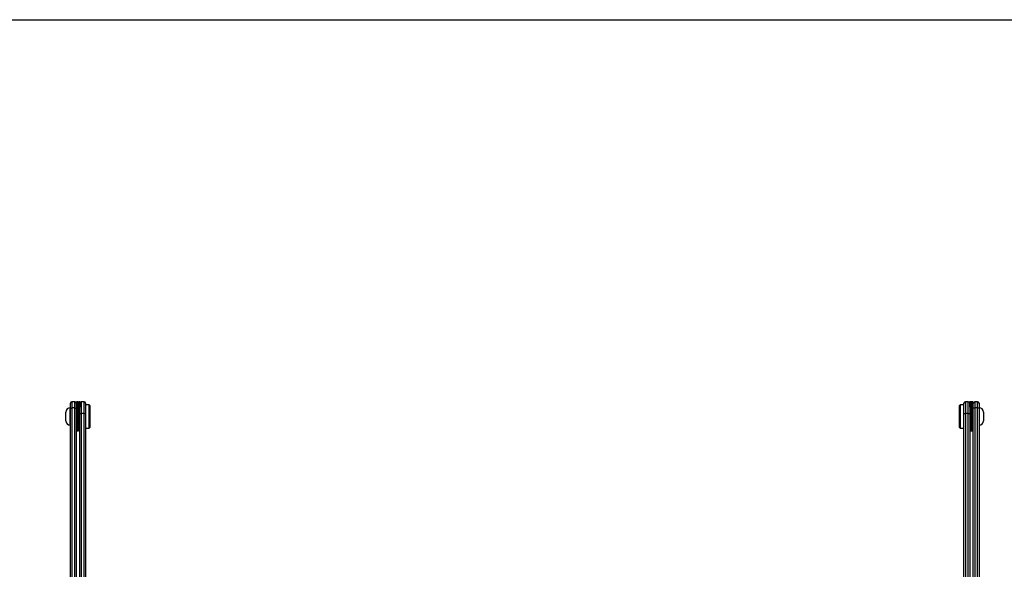
# Model space of a CAD drawing. Extents: x 5 to 415, y 4 to 292.
# Drawn here: x 29 to 74, y 267 to 292 of the extents above; entities that cross this region are included whole.
import ezdxf

# ---------------------------------------------------------------- set-up
doc = ezdxf.new("R2010")
doc.units = 0
doc.linetypes.add('SLD-DURCHGEHEND', pattern=[0])
doc.layers.add('AM_0', color=7, linetype='CONTINUOUS')
doc.layers.add('AM_4', color=7, linetype='SLD-DURCHGEHEND')

msp = doc.modelspace()

# ---------------------------------------------------------------- linework, layer by layer
at = {"layer": 'AM_0', "color": 7, "linetype": 'SLD-DURCHGEHEND'}
for p, q in [((30.95654, 274.67953), (30.95654, 274.92083)), ((31.15654, 274.9875), (31.02321, 274.9875)), ((31.02321, 274.9875), (31.02321, 274.70772)), ((31.15654, 274.70772), (31.15654, 274.9875)), ((31.22321, 274.92083), (31.22321, 274.67953)), ((31.29654, 274.98692), (31.23654, 274.98692)), ((31.23654, 274.3213), (31.23654, 274.98692)), ((31.29654, 274.3213), (31.29654, 274.98692)), ((31.38321, 274.98692), (31.32321, 274.98692)), ((31.32321, 274.98692), (31.32321, 274.2906)), ((31.38321, 274.98692), (31.38321, 274.74581)), ((31.58321, 274.98849), (31.44987, 274.98849)), ((31.44987, 274.98849), (31.44987, 274.45781)), ((31.58321, 274.45781), (31.58321, 274.98849)), ((31.64987, 274.92183), (31.64987, 274.4439)), ((71.91654, 274.4439), (71.91654, 274.92183)), ((72.11654, 274.98849), (71.98321, 274.98849)), ((71.98321, 274.98849), (71.98321, 274.45781)), ((72.11654, 274.45781), (72.11654, 274.98849)), ((72.24321, 274.98692), (72.18321, 274.98692)), ((72.18321, 274.74581), (72.18321, 274.98692)), ((72.24321, 274.55768), (72.24321, 274.98692)), ((72.32987, 274.98692), (72.26987, 274.98692)), ((72.26987, 274.98692), (72.26987, 274.27689)), ((72.32987, 274.98692), (72.32987, 274.27689)), ((72.34321, 274.67953), (72.34321, 274.92083)), ((72.54321, 274.9875), (72.40987, 274.9875)), ((72.40987, 274.9875), (72.40987, 274.70772)), ((72.54321, 274.70772), (72.54321, 274.9875)), ((72.60987, 274.92083), (72.60987, 274.67953)), ((30.74987, 274.12026), (30.74987, 274.52024)), ((30.94987, 273.92026), (30.94987, 274.72023)), ((30.95654, 274.55359), (30.94987, 274.55359)), ((30.95654, 255.00057), (30.95654, 274.67953)), ((31.15654, 274.70772), (31.02321, 274.70772)), ((31.02321, 274.70772), (31.02321, 255.00057)), ((31.15654, 255.00057), (31.15654, 274.70772)), ((31.22321, 274.67953), (31.22321, 255.00057)), ((31.23654, 274.65359), (31.22321, 274.65359)), ((31.30987, 274.32079), (31.30987, 274.66026)), ((31.30987, 274.66026), (31.30987, 274.30513)), ((31.38321, 274.4439), (31.38321, 274.74581)), ((31.38321, 255.00057), (31.38321, 274.4439)), ((31.58321, 274.45781), (31.44987, 274.45781)), ((31.44987, 274.45781), (31.44987, 255.00057)), ((31.58321, 255.00057), (31.58321, 274.45781)), ((31.81654, 274.85359), (31.64987, 274.85359)), ((31.64987, 274.4439), (31.64987, 255.00057)), ((31.84987, 274.82026), (31.81654, 274.85359)), ((31.81654, 273.78692), (31.81654, 274.85356)), ((31.84987, 274.82023), (31.84987, 273.82026)), ((71.74987, 274.85359), (71.71654, 274.82026)), ((71.71654, 274.11135), (71.71654, 274.82026)), ((71.91654, 274.85359), (71.74987, 274.85359)), ((71.74987, 274.85359), (71.74987, 274.09742)), ((71.91654, 255.00057), (71.91654, 274.4439)), ((72.11654, 274.45781), (71.98321, 274.45781)), ((71.98321, 274.45781), (71.98321, 255.00057)), ((72.11654, 255.00057), (72.11654, 274.45781)), ((72.18321, 274.74581), (72.18321, 274.4439)), ((72.18321, 274.4439), (72.18321, 255.00057)), ((72.24321, 273.65359), (72.24321, 274.55768)), ((72.25654, 274.66026), (72.25654, 274.29814)), ((72.25654, 274.44134), (72.25654, 274.66026)), ((72.25654, 273.98026), (72.25654, 274.44134)), ((72.34321, 274.65359), (72.32987, 274.65359)), ((72.34321, 255.00057), (72.34321, 274.67953)), ((72.54321, 274.70772), (72.40987, 274.70772)), ((72.40987, 274.70772), (72.40987, 255.00057)), ((72.54321, 255.00057), (72.54321, 274.70772)), ((72.60987, 274.67953), (72.60987, 255.00057)), ((72.61654, 274.55359), (72.60987, 274.55359)), ((72.61654, 274.72026), (72.61654, 274.15313)), ((72.81654, 274.52026), (72.81654, 274.23669)), ((30.94987, 274.08692), (30.95654, 274.08692)), ((31.22321, 273.98692), (31.23654, 273.98692)), ((31.23654, 273.65359), (31.23654, 274.3213)), ((31.29654, 273.65359), (31.29654, 274.3213)), ((31.30987, 273.98026), (31.30987, 274.32079)), ((31.30987, 274.30513), (31.30987, 273.98026)), ((31.32321, 274.2906), (31.32321, 273.65359)), ((71.71654, 273.82026), (71.71654, 274.11135)), ((71.74987, 274.09742), (71.74987, 273.78692)), ((72.25654, 274.29814), (72.25654, 273.98026)), ((72.26987, 274.27689), (72.26987, 273.65359)), ((72.32987, 274.27689), (72.32987, 273.65359)), ((72.32987, 273.98692), (72.34321, 273.98692)), ((72.60987, 274.08692), (72.61654, 274.08692)), ((72.61654, 274.15313), (72.61654, 273.92026)), ((72.81654, 274.23669), (72.81654, 274.12026)), ((31.23654, 273.65359), (31.29654, 273.65359)), ((31.32321, 273.65359), (31.38321, 273.65359)), ((31.64987, 273.78692), (31.81654, 273.78692)), ((31.81654, 273.78692), (31.84987, 273.82026)), ((71.71654, 273.82026), (71.74987, 273.78692)), ((71.74987, 273.78692), (71.91654, 273.78692)), ((72.18321, 273.65359), (72.24321, 273.65359)), ((72.26987, 273.65359), (72.32987, 273.65359))]:
    msp.add_line(p, q, dxfattribs=at)
for centre, radius, start, end in [((31.02321, 274.92083), 0.06667, 90, 180), ((31.15654, 274.92083), 0.06667, 0, 90), ((24.57746, 274.54907), 6.73333, 0.946164, 3.728448), ((38.04229, 274.54907), 6.73333, 176.271552, 179.053836), ((31.44987, 274.92183), 0.06667, 90, 180), ((31.58321, 274.92183), 0.06667, 0, 90), ((71.98321, 274.92183), 0.06667, 90, 180), ((72.11654, 274.92183), 0.06667, 0, 90), ((65.52412, 274.54907), 6.73333, 0.946164, 3.728448), ((78.98895, 274.54907), 6.73333, 176.271552, 179.053836), ((72.40987, 274.92083), 0.06667, 90, 180), ((72.54321, 274.92083), 0.06667, 0, 90), ((30.94987, 274.52026), 0.2, 90, 180), ((72.61654, 274.52026), 0.2, 0, 90), ((30.94987, 274.12026), 0.2, 180, 270), ((24.57746, 274.09144), 6.73333, 356.271552, 359.053836), ((38.04229, 274.09144), 6.73333, 180.946164, 183.728448), ((65.52412, 274.09144), 6.73333, 356.271552, 359.053836), ((78.98895, 274.09144), 6.73333, 180.946164, 183.728448), ((72.61654, 274.12026), 0.2, 270, 0)]:
    msp.add_arc(centre, radius, start, end, dxfattribs=at)
for points, knots in [([(30.95654, 274.67953), (30.95654, 274.67961), (30.95655, 274.68221), (30.95844, 274.68793), (30.96716, 274.69587), (30.98231, 274.70246), (31.00158, 274.70687), (31.016, 274.70744), (31.02321, 274.70772)], [0, 0, 0, 0, 0.00498151, 0.17916963, 0.39401779, 0.59883053, 0.79933861, 1, 1, 1, 1]), ([(31.15654, 274.70772), (31.16375, 274.70744), (31.17816, 274.70687), (31.19743, 274.70246), (31.21258, 274.69587), (31.22131, 274.68793), (31.22319, 274.68221), (31.22321, 274.67961), (31.22321, 274.67953)], [0, 0, 0, 0, 0.20066139, 0.40116947, 0.60598221, 0.82083037, 0.99501849, 1, 1, 1, 1]), ([(31.38321, 274.4439), (31.38321, 274.44394), (31.38322, 274.44519), (31.38502, 274.448), (31.39355, 274.45191), (31.40871, 274.4552), (31.4281, 274.45739), (31.44261, 274.45767), (31.44987, 274.45781)], [0, 0, 0, 0, 0.00523186, 0.17229575, 0.38732146, 0.5939481, 0.79690918, 1, 1, 1, 1]), ([(31.58321, 274.45781), (31.59046, 274.45767), (31.60498, 274.45739), (31.62437, 274.4552), (31.63953, 274.45191), (31.64805, 274.448), (31.64986, 274.44519), (31.64987, 274.44394), (31.64987, 274.4439)], [0, 0, 0, 0, 0.203090818, 0.406051896, 0.612678544, 0.827704248, 0.994768143, 1, 1, 1, 1]), ([(71.91654, 274.4439), (71.91654, 274.44394), (71.91655, 274.44519), (71.91836, 274.448), (71.92688, 274.45191), (71.94204, 274.4552), (71.96143, 274.45739), (71.97595, 274.45767), (71.98321, 274.45781)], [0, 0, 0, 0, 0.00523186, 0.17229575, 0.38732146, 0.5939481, 0.79690918, 1, 1, 1, 1]), ([(72.11654, 274.45781), (72.1238, 274.45767), (72.13831, 274.45739), (72.1577, 274.4552), (72.17286, 274.45191), (72.18139, 274.448), (72.18319, 274.44519), (72.18321, 274.44394), (72.18321, 274.4439)], [0, 0, 0, 0, 0.20309082, 0.4060519, 0.61267854, 0.82770425, 0.99476814, 1, 1, 1, 1]), ([(72.40987, 274.70772), (72.40266, 274.70744), (72.38825, 274.70687), (72.36898, 274.70246), (72.35383, 274.69587), (72.3451, 274.68793), (72.34322, 274.68221), (72.34321, 274.67961), (72.34321, 274.67953)], [0, 0, 0, 0, 0.20066139, 0.40116947, 0.60598221, 0.82083037, 0.99501849, 1, 1, 1, 1]), ([(72.60987, 274.67953), (72.60987, 274.67961), (72.60986, 274.68221), (72.60797, 274.68793), (72.59925, 274.69587), (72.5841, 274.70246), (72.56483, 274.70687), (72.55041, 274.70744), (72.54321, 274.70772)], [0, 0, 0, 0, 0.004981509, 0.179169634, 0.394017786, 0.598830531, 0.799338615, 1, 1, 1, 1])]:
    msp.add_open_spline(points, degree=3, knots=knots, dxfattribs=at)
at = {"layer": 'AM_4', "linetype": 'SLD-DURCHGEHEND'}
msp.add_line((5, 292.5), (415, 292.5), dxfattribs=at)

doc.saveas('drawing.dxf')
